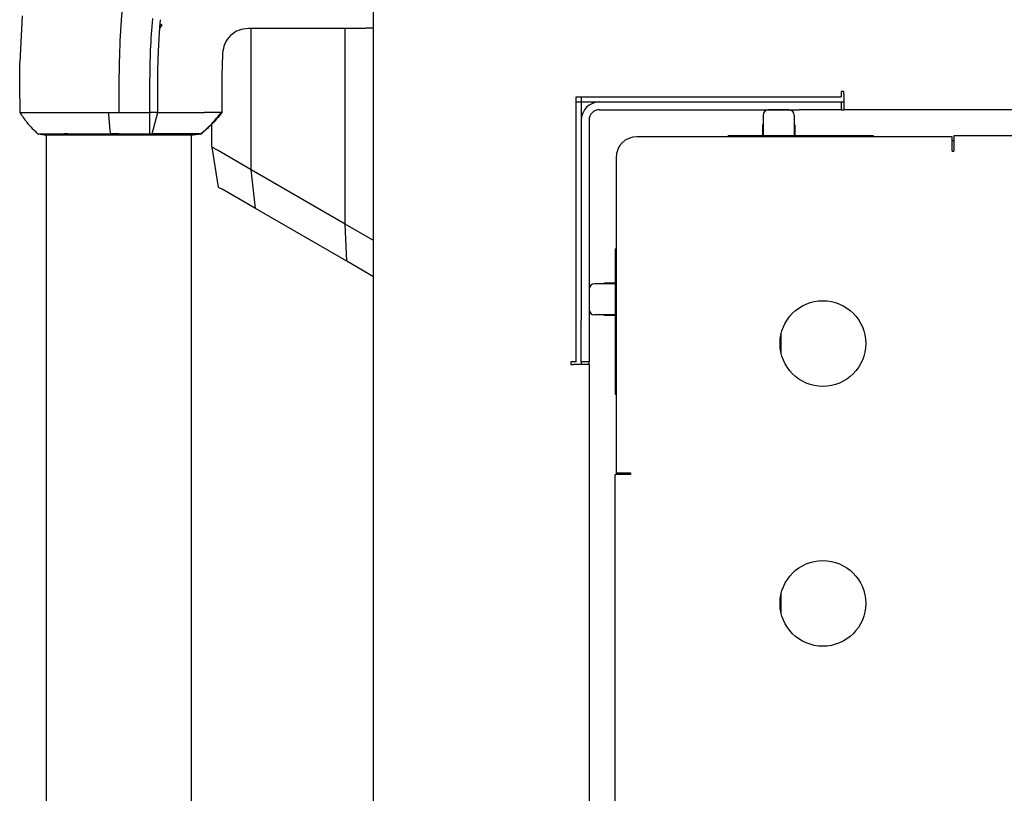
# Model space of a CAD drawing. Units: millimetres. Extents: x 0 to 210, y 0 to 297.
# Drawn here: x 46 to 56, y 153 to 160 of the extents above; entities that cross this region are included whole.
import ezdxf

# ---------------------------------------------------------------- set-up
doc = ezdxf.new("R2010")
doc.units = ezdxf.units.MM

msp = doc.modelspace()

# ---------------------------------------------------------------- linework, layer by layer
at = {"color": 7, "linetype": 'Continuous', "lineweight": 25}
for p, q in [((49.53803, 140.86939), (49.53803, 163.41868)), ((46.15648, 160.29725), (46.13529, 159.85056)), ((47.48574, 160.21995), (47.48935, 160.26039)), ((47.5003, 160.21219), (47.48273, 160.18303)), ((49.46303, 160.17601), (48.33503, 160.17601)), ((48.36028, 158.81731), (48.36028, 160.17601)), ((49.26649, 158.29411), (49.26649, 160.17601)), ((48.08562, 159.93721), (48.08153, 159.81415)), ((46.1345, 159.66462), (46.13528, 159.85056)), ((47.46291, 159.66429), (47.46451, 159.81419)), ((46.13497, 159.50054), (46.1345, 159.66462)), ((47.08803, 159.66463), (47.08801, 159.36673)), ((47.388, 159.36673), (47.38725, 159.66433)), ((47.46303, 159.5142), (47.46291, 159.66429)), ((54.06303, 159.56903), (54.03803, 159.56903)), ((54.03803, 159.56903), (54.03803, 159.5191)), ((54.06303, 159.54403), (54.06303, 159.56903)), ((46.13492, 159.50148), (46.13492, 159.36649)), ((47.46303, 159.36673), (47.46303, 159.5142)), ((48.07982, 159.5142), (48.07982, 159.36672)), ((51.48796, 156.96903), (51.48796, 159.5191)), ((51.48796, 159.5191), (54.03803, 159.5191)), ((51.48796, 159.46903), (51.53803, 159.46903)), ((51.53803, 159.5191), (51.53803, 159.47074)), ((51.53803, 159.47074), (51.53803, 159.46903)), ((51.53803, 159.46903), (51.53803, 159.29403)), ((51.53803, 159.46903), (51.71303, 159.46903)), ((51.71303, 159.46903), (53.63803, 159.46903)), ((53.63803, 159.46903), (54.03803, 159.46903)), ((54.03803, 159.46903), (54.03803, 159.39403)), ((54.03803, 159.46903), (54.06303, 159.46903)), ((54.06303, 159.54403), (54.06303, 159.39403)), ((46.9882, 159.36673), (47.08801, 159.36673)), ((47.08801, 159.36673), (47.388, 159.36673)), ((47.42906, 159.36673), (47.38801, 159.36673)), ((47.41024, 159.16298), (47.46303, 159.36673)), ((47.46303, 159.36673), (47.42906, 159.36673)), ((47.83886, 159.36669), (47.86239, 159.3667)), ((47.86239, 159.3667), (47.91172, 159.36672)), ((48.07445, 159.36673), (48.07459, 159.36673)), ((48.07459, 159.36673), (48.07982, 159.36672)), ((51.71303, 159.39403), (53.63803, 159.39403)), ((53.53784, 159.39153), (53.33784, 159.39153)), ((54.03803, 159.39403), (53.63803, 159.39403)), ((54.03803, 159.39403), (54.06303, 159.39403)), ((78.66303, 159.39403), (54.06303, 159.39403)), ((54.86303, 159.39379), (54.86303, 159.39403)), ((77.86303, 159.39379), (54.86303, 159.39379)), ((51.53803, 159.29403), (51.53803, 157.36903)), ((51.61303, 159.29403), (51.61303, 157.36903)), ((53.28784, 159.34153), (53.28784, 159.14403)), ((53.58784, 159.34153), (53.58784, 159.14403)), ((47.98431, 159.03432), (47.98431, 159.25857)), ((53.28784, 159.24778), (53.28284, 159.24778)), ((53.28284, 159.24778), (53.28284, 159.14403)), ((53.59284, 159.24778), (53.58784, 159.24778)), ((53.59284, 159.24778), (53.59284, 159.14403)), ((46.30765, 159.16102), (46.37174, 159.15201)), ((46.38803, 159.15207), (46.38803, 145.14113)), ((47.38801, 159.16312), (47.41024, 159.16298)), ((47.78803, 145.14112), (47.78803, 159.15208)), ((47.80423, 159.152), (47.8838, 159.16319)), ((47.87831, 159.16297), (47.88239, 159.16299)), ((55.10796, 159.1341), (52.07296, 159.1341)), ((52.95034, 159.1341), (52.95034, 159.14403)), ((53.11284, 159.14403), (52.95034, 159.14403)), ((54.35016, 159.14403), (53.11284, 159.14403)), ((54.35016, 159.1341), (54.35016, 159.14403)), ((55.10796, 158.99403), (55.10796, 159.1341)), ((55.12296, 159.09403), (55.10796, 159.09403)), ((77.60309, 159.14403), (55.12296, 159.14403)), ((55.12296, 159.14403), (55.12296, 158.99403)), ((47.98431, 159.03438), (48.04496, 158.64936)), ((48.36029, 158.81731), (48.036, 159.0045)), ((55.10796, 158.99403), (55.12296, 158.99403)), ((51.87296, 158.9341), (51.87296, 155.8991)), ((48.01095, 158.85184), (48.01095, 158.85183)), ((48.01301, 158.85216), (48.04496, 158.64936)), ((48.36029, 158.81717), (48.36029, 158.81731)), ((49.26649, 158.29411), (48.3603, 158.81716)), ((48.40326, 158.4425), (48.3603, 158.81716)), ((48.40326, 158.4425), (48.08152, 158.62825)), ((49.281, 157.93573), (48.40326, 158.4425)), ((49.53803, 158.13734), (49.26649, 158.29411)), ((49.281, 157.93573), (49.26649, 158.29411)), ((51.86303, 158.05672), (51.86303, 157.89422)), ((51.86303, 158.05672), (51.87296, 158.05672)), ((49.53803, 157.78734), (49.281, 157.93573)), ((51.86303, 157.89422), (51.86303, 156.6569)), ((51.61553, 157.66922), (51.61553, 157.46922)), ((51.86303, 157.71922), (51.66553, 157.71922)), ((51.75928, 157.72422), (51.75928, 157.71922)), ((51.86303, 157.72422), (51.75928, 157.72422)), ((51.86303, 157.41922), (51.66553, 157.41922)), ((51.75928, 157.41922), (51.75928, 157.41422)), ((51.86303, 157.41422), (51.75928, 157.41422)), ((51.53803, 156.96903), (51.53803, 157.36903)), ((51.61303, 157.36903), (51.61303, 156.96903)), ((53.46303, 157.04326), (53.46303, 157.24481)), ((51.48796, 156.96903), (51.43803, 156.96903)), ((51.43803, 156.96903), (51.43803, 156.94403)), ((51.43803, 156.94403), (51.46303, 156.94403)), ((51.61303, 156.94403), (51.46303, 156.94403)), ((51.53803, 156.96903), (51.53803, 156.94403)), ((51.61303, 156.96903), (51.53803, 156.96903)), ((51.61303, 156.94403), (51.61303, 156.96903)), ((51.61303, 156.94403), (51.61303, 147.34417)), ((51.86303, 156.6569), (51.87296, 156.6569)), ((51.86303, 148.40397), (51.86303, 155.8841)), ((52.01303, 155.8841), (51.86303, 155.8841)), ((51.87296, 155.8991), (52.01303, 155.8991)), ((51.96303, 155.8841), (51.96303, 155.8991)), ((52.01303, 155.8991), (52.01303, 155.8841)), ((53.46303, 154.54326), (53.46303, 154.74481))]:
    msp.add_line(p, q, dxfattribs=at)
for centre in [(53.86303, 157.14403), (53.86303, 154.64403)]:
    msp.add_circle(centre, 0.4125, dxfattribs=at)
for centre, radius, start, end in [((51.71303, 159.29403), 0.175, 90, 180), ((51.71303, 159.29403), 0.1, 90, 180), ((53.33784, 159.34153), 0.05, 90, 180), ((53.53784, 159.34153), 0.05, 0, 90), ((52.07296, 158.9341), 0.2, 90, 180), ((51.66553, 157.66922), 0.05, 90, 180), ((51.66553, 157.46922), 0.05, 180, 270)]:
    msp.add_arc(centre, radius, start, end, dxfattribs=at)
msp.add_ellipse((49.53803, 160.17601), major_axis=(0.075, 0), ratio=0.0524078, start_param=1.5707869, end_param=3.1415902, dxfattribs=at)
for points, knots in [([(47.25504, 161.22004), (47.22744, 161.09233), (47.17225, 160.83686), (47.12491, 160.44745), (47.09555, 160.05653), (47.09053, 159.79527), (47.08803, 159.66463)], [0, 0, 0, 0, 0.2499494, 0.4999775, 0.7499824, 1, 1, 1, 1]), ([(47.38725, 159.66433), (47.38726, 159.66458), (47.38729, 159.66665), (47.38738, 159.67364), (47.3888, 159.77477), (47.39154, 159.97554), (47.40633, 160.17082), (47.41398, 160.27194)], [0, 0, 0, 0, 0.0012414, 0.0102239, 0.0344697, 0.5000203, 1, 1, 1, 1]), ([(47.48271, 160.18295), (47.4832, 160.18912), (47.48416, 160.20146), (47.48521, 160.21378), (47.48574, 160.21995)], [0, 0, 0, 0, 0.5000003, 1, 1, 1, 1]), ([(47.48573, 160.21995), (47.48821, 160.21863), (47.49317, 160.21599), (47.49792, 160.21345), (47.5003, 160.21219)], [0, 0, 0, 0, 0.5006885, 1, 1, 1, 1]), ([(47.46451, 159.81419), (47.46649, 159.87569), (47.46984, 159.97938), (47.47672, 160.09544), (47.48082, 160.15685), (47.48222, 160.17615), (47.48271, 160.18295)], [0, 0, 0, 0, 0.4999663, 0.8427756, 0.9445842, 1, 1, 1, 1]), ([(48.33503, 160.17601), (48.30321, 160.17244), (48.23961, 160.16531), (48.1585, 160.11074), (48.10046, 160.03208), (48.09057, 159.96885), (48.08562, 159.93721)], [0, 0, 0, 0, 0.2501643, 0.4999948, 0.7498368, 1, 1, 1, 1]), ([(48.08152, 159.81415), (48.08091, 159.77714), (48.07928, 159.67717), (48.07961, 159.57718), (48.07983, 159.5142)], [0, 0, 0, 0, 0.3701864, 1, 1, 1, 1]), ([(46.13413, 159.36801), (46.15669, 159.33505), (46.20818, 159.25983), (46.27308, 159.19574), (46.30954, 159.15973)], [0, 0, 0, 0, 0.4382418, 1, 1, 1, 1]), ([(46.13493, 159.36673), (46.14053, 159.36673), (46.15173, 159.36673), (46.22574, 159.36673), (46.26275, 159.36673)], [0, 0, 0, 0, 0.4999638, 1, 1, 1, 1]), ([(46.26275, 159.36673), (46.27547, 159.3667), (46.2966, 159.36665), (46.32556, 159.36651), (46.37077, 159.36632), (46.41148, 159.36654), (46.4463, 159.36672)], [0, 0, 0, 0, 0.250061, 0.4155395, 0.5001451, 1, 1, 1, 1]), ([(46.4463, 159.36672), (46.45094, 159.36669), (46.4648, 159.36661), (46.4792, 159.36667), (46.48878, 159.36672)], [0, 0, 0, 0, 0.3345076, 1, 1, 1, 1]), ([(46.48879, 159.36672), (46.50088, 159.36672), (46.52966, 159.36675), (46.57321, 159.36669), (46.61877, 159.36664), (46.66669, 159.36664), (46.74331, 159.36665), (46.85163, 159.36668), (46.94293, 159.36671), (46.9882, 159.36673)], [0, 0, 0, 0, 0.0843353, 0.2006313, 0.2887477, 0.376628, 0.4992118, 0.7516701, 1, 1, 1, 1]), ([(46.9882, 159.36674), (46.98956, 159.34566), (46.9929, 159.29412), (46.99909, 159.22549), (47.00415, 159.18041), (47.00634, 159.16098)], [0, 0, 0, 0, 0.282465, 0.6905844, 1, 1, 1, 1]), ([(47.38801, 159.16312), (47.38801, 159.19418), (47.38801, 159.25631), (47.38801, 159.32992), (47.388, 159.36673)], [0, 0, 0, 0, 0.4999346, 1, 1, 1, 1]), ([(47.46303, 159.36673), (47.53362, 159.36673), (47.67479, 159.36671), (47.78416, 159.3667), (47.83885, 159.36669)], [0, 0, 0, 0, 0.50000659, 1, 1, 1, 1]), ([(47.87831, 159.16297), (47.91366, 159.19432), (47.98437, 159.25702), (48.04443, 159.33016), (48.07446, 159.36673)], [0, 0, 0, 0, 0.4999901, 1, 1, 1, 1]), ([(48.07978, 159.36674), (48.04571, 159.32574), (47.98506, 159.25277), (47.91367, 159.19034), (47.88239, 159.16299)], [0, 0, 0, 0, 0.5618245, 1, 1, 1, 1]), ([(48.07446, 159.36673), (48.07017, 159.36673), (48.06161, 159.36673), (48.01511, 159.36673), (47.95307, 159.36672), (47.91174, 159.36672)], [0, 0, 0, 0, 0.2502209, 0.5004456, 1, 1, 1, 1]), ([(46.30827, 159.16093), (46.31188, 159.16093), (46.31902, 159.16094), (46.37523, 159.16095), (46.45539, 159.16096), (46.52789, 159.16096), (46.56295, 159.16097)], [0, 0, 0, 0, 0.2643683, 0.5225156, 0.7690529, 1, 1, 1, 1]), ([(46.37133, 159.15207), (46.374, 159.15207), (46.37935, 159.15207), (46.42164, 159.15208), (46.48781, 159.15208), (46.57755, 159.15209), (46.68721, 159.15209), (46.81228, 159.1521), (46.94769, 159.15211), (47.04136, 159.15211), (47.08801, 159.15211)], [0, 0, 0, 0, 0.1248155, 0.2496559, 0.3745778, 0.4996536, 0.6249609, 0.7504025, 0.8756969, 1, 1, 1, 1]), ([(46.38803, 159.15207), (46.38701, 159.15207), (46.37219, 159.15207), (46.37174, 159.15207), (46.37133, 159.15207)], [0, 0, 0, 0, 0.06824751, 1, 1, 1, 1]), ([(46.59787, 159.16093), (46.59194, 159.16093), (46.58007, 159.16092), (46.56864, 159.16092), (46.56293, 159.16092)], [0, 0, 0, 0, 0.49994685, 1, 1, 1, 1]), ([(46.59787, 159.16093), (46.65983, 159.16094), (46.78374, 159.16095), (46.93214, 159.16096), (47.00634, 159.16097)], [0, 0, 0, 0, 0.500026, 1, 1, 1, 1]), ([(47.08639, 159.16096), (47.07302, 159.16096), (47.04628, 159.16096), (47.01965, 159.16096), (47.00634, 159.16096)], [0, 0, 0, 0, 0.499983, 1, 1, 1, 1]), ([(47.08799, 159.16096), (47.08773, 159.16096), (47.08719, 159.16096), (47.08666, 159.16096), (47.08639, 159.16096)], [0, 0, 0, 0, 0.5000037, 1, 1, 1, 1]), ([(47.08799, 159.16097), (47.13878, 159.16109), (47.24041, 159.16134), (47.3388, 159.16252), (47.38801, 159.16312)], [0, 0, 0, 0, 0.4997947, 1, 1, 1, 1]), ([(47.08801, 159.15211), (47.13466, 159.15211), (47.22834, 159.15211), (47.36375, 159.1521), (47.48882, 159.1521), (47.59848, 159.15209), (47.68823, 159.15209), (47.75441, 159.15208), (47.7967, 159.15208), (47.80205, 159.15207), (47.80472, 159.15207)], [0, 0, 0, 0, 0.1243099, 0.2496007, 0.3750374, 0.5003417, 0.6254169, 0.75034, 0.8751823, 1, 1, 1, 1]), ([(47.71619, 159.16295), (47.6726, 159.16295), (47.58552, 159.16295), (47.46863, 159.16297), (47.41024, 159.16297)], [0, 0, 0, 0, 0.5005146, 1, 1, 1, 1]), ([(47.87831, 159.16297), (47.86554, 159.16297), (47.84, 159.16297), (47.75745, 159.16296), (47.71618, 159.16295)], [0, 0, 0, 0, 0.5000814, 1, 1, 1, 1]), ([(47.80472, 159.15207), (47.80431, 159.15207), (47.80387, 159.15208), (47.78904, 159.15208), (47.78803, 159.15208)], [0, 0, 0, 0, 0.93180398, 1, 1, 1, 1]), ([(48.03601, 159.0045), (48.02765, 159.0092), (48.0133, 159.01727), (47.9969, 159.02723), (47.9865, 159.03247), (47.98504, 159.03373), (47.98434, 159.03432)], [0, 0, 0, 0, 0.3166507, 0.5435495, 0.7822187, 1, 1, 1, 1]), ([(48.08152, 158.62825), (48.07629, 158.63127), (48.06584, 158.6373), (48.05329, 158.64455), (48.04547, 158.64907), (48.04513, 158.64926), (48.04496, 158.64936)], [0, 0, 0, 0, 0.2505479, 0.5003077, 0.7499104, 1, 1, 1, 1])]:
    msp.add_open_spline(points, degree=3, knots=knots, dxfattribs=at)

doc.saveas('drawing.dxf')
